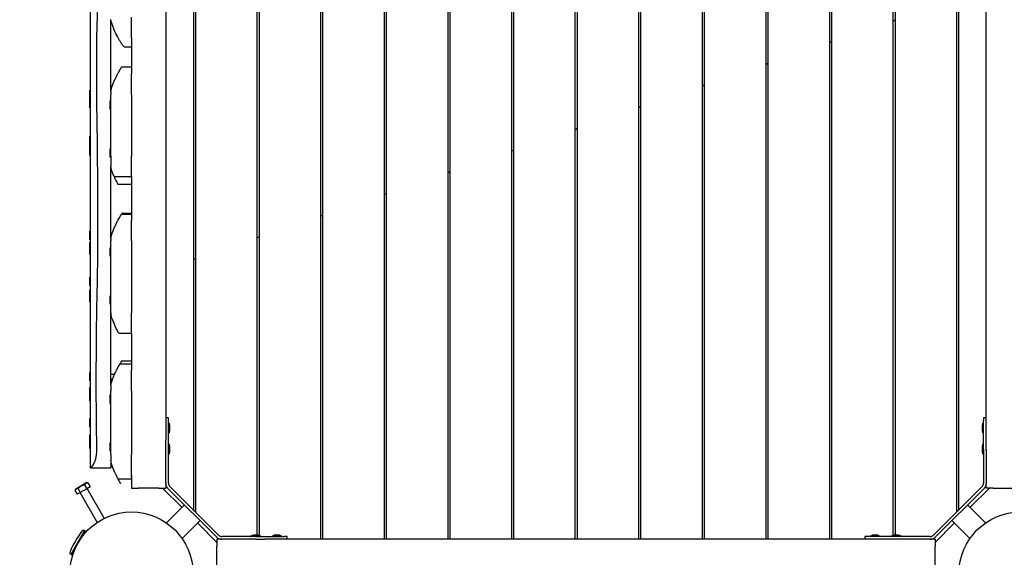
# Model space of a CAD drawing. Units: millimetres. Extents: x 3.3 to 20.4, y 3.8 to 17.3.
# Drawn here: x 9.9 to 11.4, y 9 to 9.8 of the extents above; entities that cross this region are included whole.
import ezdxf

# ---------------------------------------------------------------- set-up
doc = ezdxf.new("R2010")
doc.units = ezdxf.units.MM
doc.header["$LTSCALE"] = 110
doc.header["$PDSIZE"] = -1
doc.linetypes.add('SLD-Сплошная', pattern=[0])
doc.styles.get("Standard").update_dxf_attribs({"font": 'isocpeui.ttf'})
doc.dimstyles.new('ISO-25', dxfattribs={"dimtxt": 2.5, "dimasz": 2.5, "dimexe": 1.25, "dimexo": 0.625, "dimtad": 1, "dimtxsty": 'Standard', "dimcen": 2.5, "dimadec": 0, "dimazin": 0, "dimtfac": 1, "dimtmove": 0, "dimatfit": 3, "dimfxl": 1, "dimarcsym": 0})

# ---------------------------------------------------------------- blocks, each defined once
blk = doc.blocks.new('_D')
at = {"color": 0, "lineweight": -2, "transparency": 16777216}
for p, q in [((5.5519, 13.8135), (5.5519, 3.772)), ((19.191, 11.3322), (19.191, 3.772)), ((5.8819, 3.882), (18.861, 3.882))]:
    blk.add_line(p, q, dxfattribs=at)
at = {"color": 0, "transparency": 16777216}
for points in [[(5.8819, 3.937), (5.8819, 3.827), (5.5519, 3.882)], [(18.861, 3.937), (18.861, 3.827), (19.191, 3.882)]]:
    blk.add_solid(points, dxfattribs=at)
at = {"layer": 'Defpoints', "color": 0, "transparency": 16777216}
for p in [(5.5519, 13.8135), (19.191, 11.3322), (19.191, 3.882)]:
    blk.add_point(p, dxfattribs=at)
at = {"color": 0, "transparency": 16777216, "insert": (12.3715, 4.428), "char_height": 0.33, "attachment_point": 2}
blk.add_mtext('13,64м', dxfattribs=at)
blk = doc.blocks.new('_D_1')
at = {"color": 0, "lineweight": -2, "transparency": 16777216}
for p, q in [((7.7357, 15.8288), (20.4287, 15.8288)), ((20.3187, 15.4988), (20.3187, 5.2071)), ((13.7865, 4.8771), (20.4287, 4.8771))]:
    blk.add_line(p, q, dxfattribs=at)
at = {"color": 0, "transparency": 16777216}
for points in [[(20.2637, 15.4988), (20.3737, 15.4988), (20.3187, 15.8288)], [(20.2637, 5.2071), (20.3737, 5.2071), (20.3187, 4.8771)]]:
    blk.add_solid(points, dxfattribs=at)
at = {"layer": 'Defpoints', "color": 0, "transparency": 16777216}
for p in [(7.7357, 15.8288), (13.7865, 4.8771), (20.3187, 4.8771)]:
    blk.add_point(p, dxfattribs=at)
at = {"color": 0, "transparency": 16777216, "insert": (19.7727, 10.353), "char_height": 0.33, "attachment_point": 2, "rotation": 90}
blk.add_mtext('10,95м', dxfattribs=at)
blk = doc.blocks.new('*D17')
at = {"color": 0, "lineweight": -2, "transparency": 16777216}
for p, q in [((7.7292, 14.3188), (3.7056, 14.3188)), ((3.8156, 6.7182), (3.8156, 13.9888)), ((13.7711, 6.3882), (3.7056, 6.3882))]:
    blk.add_line(p, q, dxfattribs=at)
at = {"color": 0, "transparency": 16777216}
for points in [[(3.7606, 13.9888), (3.8706, 13.9888), (3.8156, 14.3188)], [(3.7606, 6.7182), (3.8706, 6.7182), (3.8156, 6.3882)]]:
    blk.add_solid(points, dxfattribs=at)
at = {"layer": 'Defpoints', "color": 0, "transparency": 16777216}
for p in [(3.8156, 14.3188), (7.7292, 14.3188), (13.7711, 6.3882)]:
    blk.add_point(p, dxfattribs=at)
at = {"color": 0, "transparency": 16777216, "insert": (3.4676, 10.3535), "char_height": 0.33, "attachment_point": 5, "rotation": 90}
blk.add_mtext('7,93м', dxfattribs=at)

msp = doc.modelspace()

# ---------------------------------------------------------------- linework, layer by layer
at = {"color": 7, "linetype": 'SLD-Сплошная', "lineweight": 25}
for p, q in [((10.2845, 8.9966), (10.2845, 10.184)), ((10.2875, 8.9956), (10.2875, 10.185)), ((11.2145, 8.9964), (11.2145, 10.1842)), ((11.2175, 8.9966), (11.2175, 10.184)), ((10.1945, 9.0297), (10.1945, 10.1509)), ((10.1915, 9.0327), (10.1915, 10.1479)), ((10.3775, 8.9903), (10.3775, 10.1503)), ((10.3805, 8.9903), (10.3805, 10.1503)), ((10.4705, 8.9903), (10.4705, 10.1503)), ((10.4735, 8.9903), (10.4735, 10.1503)), ((10.5635, 8.9903), (10.5635, 10.1503)), ((10.5665, 8.9903), (10.5665, 10.1503)), ((10.6565, 8.9903), (10.6565, 10.1503)), ((10.6595, 8.9903), (10.6595, 10.1503)), ((10.7495, 8.9903), (10.7495, 10.1503)), ((10.7525, 8.9903), (10.7525, 10.1503)), ((10.8425, 8.9903), (10.8425, 10.1503)), ((10.8455, 8.9903), (10.8455, 10.1503)), ((10.9355, 8.9903), (10.9355, 10.1503)), ((10.9385, 8.9903), (10.9385, 10.1503)), ((11.0285, 8.9903), (11.0285, 10.1503)), ((11.0315, 8.9903), (11.0315, 10.1503)), ((11.1215, 8.9903), (11.1215, 10.1503)), ((11.1245, 8.9903), (11.1245, 10.1503)), ((11.3075, 9.0307), (11.3075, 10.1499)), ((11.3105, 9.0337), (11.3105, 10.1469)), ((10.0405, 9.0948), (10.0405, 10.0897)), ((10.1505, 10.0451), (10.1505, 9.1355)), ((11.3505, 9.1355), (11.3505, 10.0451)), ((10.0705, 9.6456), (10.0705, 9.7499)), ((10.1005, 9.7238), (10.1005, 9.7538)), ((11.2145, 9.7489), (11.2175, 9.7499)), ((11.2175, 9.7492), (11.2145, 9.7482)), ((10.1005, 9.7238), (10.1005, 9.6709)), ((10.09, 9.7105), (10.1005, 9.7105)), ((11.1215, 9.7172), (11.1245, 9.7182)), ((11.1245, 9.7175), (11.1215, 9.7165)), ((10.0859, 9.6805), (10.0859, 9.6804)), ((10.1005, 9.6808), (10.0861, 9.6808)), ((11.0285, 9.6855), (11.0315, 9.6865)), ((11.0315, 9.6858), (11.0285, 9.6848)), ((10.1005, 9.6409), (10.1005, 9.6709)), ((10.0406, 9.6472), (10.0395, 9.6472)), ((10.0395, 9.6366), (10.0395, 9.6472)), ((10.9355, 9.6537), (10.9385, 9.6548)), ((10.9385, 9.6541), (10.9355, 9.6531)), ((10.0406, 9.6366), (10.0395, 9.6366)), ((10.0395, 9.6334), (10.0395, 9.6366)), ((10.0406, 9.6334), (10.0395, 9.6334)), ((10.0395, 9.621), (10.0395, 9.6334)), ((10.0705, 9.6453), (10.0705, 9.6409)), ((10.0705, 9.5507), (10.0705, 9.6409)), ((10.1005, 9.6409), (10.1005, 9.5507)), ((10.0395, 9.621), (10.0406, 9.621)), ((10.0705, 9.6315), (10.0695, 9.6315)), ((10.0695, 9.6191), (10.0695, 9.6315)), ((10.0695, 9.6191), (10.0705, 9.6191)), ((10.8425, 9.622), (10.8455, 9.623)), ((10.8455, 9.6224), (10.8425, 9.6213)), ((10.7495, 9.5903), (10.7525, 9.5913)), ((10.7525, 9.5906), (10.7495, 9.5896)), ((10.0406, 9.58), (10.0395, 9.58)), ((10.0395, 9.5676), (10.0395, 9.58)), ((10.0395, 9.5676), (10.0406, 9.5676)), ((10.0406, 9.5675), (10.0395, 9.5675)), ((10.0395, 9.5637), (10.0395, 9.5675)), ((10.0406, 9.5637), (10.0395, 9.5637)), ((10.0395, 9.5513), (10.0395, 9.5637)), ((10.0705, 9.5615), (10.0695, 9.5615)), ((10.0695, 9.5491), (10.0695, 9.5615)), ((10.0395, 9.5513), (10.0406, 9.5513)), ((10.0695, 9.5491), (10.0705, 9.5491)), ((10.0705, 9.5507), (10.0705, 9.5353)), ((10.1005, 9.5207), (10.1005, 9.5507)), ((10.6565, 9.5586), (10.6595, 9.5596)), ((10.6595, 9.5589), (10.6565, 9.5579)), ((10.0705, 9.4306), (10.0705, 9.5349)), ((10.0751, 9.5207), (10.1005, 9.5207)), ((10.1005, 9.5207), (10.1005, 9.4565)), ((10.5635, 9.5269), (10.5665, 9.5279)), ((10.5665, 9.5272), (10.5635, 9.5262)), ((10.0802, 9.5098), (10.1005, 9.5098)), ((10.4705, 9.4951), (10.4735, 9.4962)), ((10.4735, 9.4955), (10.4705, 9.4945)), ((10.1005, 9.4655), (10.086, 9.4655)), ((10.086, 9.4655), (10.086, 9.4655)), ((10.1005, 9.4668), (10.0868, 9.4668)), ((10.3775, 9.4634), (10.3805, 9.4644)), ((10.3805, 9.4638), (10.3775, 9.4627)), ((10.1005, 9.4266), (10.1005, 9.4565)), ((10.0406, 9.4408), (10.0395, 9.4408)), ((10.0395, 9.4284), (10.0395, 9.4408)), ((10.0722, 9.4376), (10.0705, 9.4376)), ((10.2845, 9.4317), (10.2875, 9.4327)), ((10.2875, 9.432), (10.2845, 9.431)), ((10.0395, 9.4284), (10.0406, 9.4284)), ((10.0406, 9.4244), (10.0395, 9.4244)), ((10.0395, 9.4194), (10.0395, 9.4244)), ((10.0406, 9.4194), (10.0395, 9.4194)), ((10.0395, 9.407), (10.0395, 9.4194)), ((10.0705, 9.4165), (10.0695, 9.4165)), ((10.0695, 9.4041), (10.0695, 9.4165)), ((10.0705, 9.4303), (10.0705, 9.4266)), ((10.0705, 9.3215), (10.0705, 9.4266)), ((10.1005, 9.4266), (10.1005, 9.3215)), ((10.0395, 9.407), (10.0406, 9.407)), ((10.0695, 9.4041), (10.0705, 9.4041)), ((10.1915, 9.4), (10.1945, 9.401)), ((10.1945, 9.4003), (10.1915, 9.3993)), ((10.0406, 9.3736), (10.0395, 9.3736)), ((10.0395, 9.3612), (10.0395, 9.3736)), ((10.0395, 9.3612), (10.0406, 9.3612)), ((10.0406, 9.3553), (10.0395, 9.3553)), ((10.0395, 9.3498), (10.0395, 9.3553)), ((10.0406, 9.3497), (10.0395, 9.3497)), ((10.0395, 9.3373), (10.0395, 9.3497)), ((10.0705, 9.3465), (10.0695, 9.3465)), ((10.0695, 9.3341), (10.0695, 9.3465)), ((10.0395, 9.3373), (10.0406, 9.3373)), ((10.0695, 9.3341), (10.0705, 9.3341)), ((10.0705, 9.3215), (10.0705, 9.3203)), ((10.0705, 9.2156), (10.0705, 9.3199)), ((10.1005, 9.2915), (10.1005, 9.3215)), ((10.082, 9.2915), (10.1005, 9.2915)), ((10.1005, 9.2915), (10.1005, 9.2376)), ((10.1005, 9.2466), (10.0835, 9.2466)), ((10.1005, 9.2507), (10.086, 9.2507)), ((10.0406, 9.2343), (10.0395, 9.2343)), ((10.0395, 9.2219), (10.0395, 9.2343)), ((10.0756, 9.2311), (10.0705, 9.2311)), ((10.1005, 9.2076), (10.1005, 9.2376)), ((10.0395, 9.2219), (10.0406, 9.2219)), ((10.0705, 9.2251), (10.0732, 9.2251)), ((10.0705, 9.2153), (10.0705, 9.2076)), ((10.0406, 9.2121), (10.0395, 9.2121)), ((10.0395, 9.2054), (10.0395, 9.2121)), ((10.0406, 9.2054), (10.0395, 9.2054)), ((10.0395, 9.193), (10.0395, 9.2054)), ((10.0705, 9.2015), (10.0695, 9.2015)), ((10.0695, 9.1891), (10.0695, 9.2015)), ((10.0705, 9.1144), (10.0705, 9.2076)), ((10.1005, 9.2076), (10.1005, 9.1144)), ((10.0395, 9.193), (10.0406, 9.193)), ((10.0695, 9.1891), (10.0705, 9.1891)), ((10.0406, 9.1671), (10.0395, 9.1671)), ((10.0395, 9.1547), (10.0395, 9.1671)), ((10.1545, 9.1681), (10.1505, 9.1681)), ((10.1545, 9.1639), (10.1545, 9.1681)), ((10.1545, 9.1367), (10.1545, 9.1639)), ((10.1554, 9.1603), (10.1546, 9.1603)), ((10.1555, 9.1602), (10.1555, 9.1543)), ((11.3455, 9.1531), (11.3455, 9.1602)), ((11.3464, 9.1603), (11.3456, 9.1603)), ((11.3505, 9.1681), (11.3465, 9.1681)), ((11.3465, 9.1681), (11.3465, 9.1639)), ((11.3465, 9.1367), (11.3465, 9.1639)), ((10.0395, 9.1547), (10.0406, 9.1547)), ((10.0406, 9.143), (10.0395, 9.143)), ((10.0395, 9.1357), (10.0395, 9.143)), ((10.1546, 9.1458), (10.1554, 9.1458)), ((10.1555, 9.1543), (10.1555, 9.1459)), ((10.1568, 9.1508), (10.1568, 9.1561)), ((10.1568, 9.1508), (10.1568, 9.1508)), ((10.1568, 9.1501), (10.1568, 9.1508)), ((11.3442, 9.1561), (11.3442, 9.1557)), ((11.3442, 9.1557), (11.3442, 9.1501)), ((11.3442, 9.1557), (11.3442, 9.1557)), ((11.3455, 9.1459), (11.3455, 9.1531)), ((11.3456, 9.1458), (11.3464, 9.1458)), ((10.0406, 9.1357), (10.0395, 9.1357)), ((10.0395, 9.1233), (10.0395, 9.1357)), ((10.0705, 9.1315), (10.0695, 9.1315)), ((10.0695, 9.1191), (10.0695, 9.1315)), ((10.1505, 9.1222), (10.1505, 9.1355)), ((10.1545, 9.1222), (10.1545, 9.1367)), ((10.1554, 9.1295), (10.1546, 9.1295)), ((10.1555, 9.1294), (10.1555, 9.1234)), ((11.3455, 9.1222), (11.3455, 9.1294)), ((11.3464, 9.1295), (11.3456, 9.1295)), ((11.3465, 9.1222), (11.3465, 9.1367)), ((11.3505, 9.1222), (11.3505, 9.1355)), ((10.0395, 9.1233), (10.0406, 9.1233)), ((10.0695, 9.1191), (10.0705, 9.1191)), ((10.0705, 9.1144), (10.0705, 9.1053)), ((10.1005, 9.0845), (10.1005, 9.1144)), ((10.1505, 9.0722), (10.1505, 9.1222)), ((10.1545, 9.0722), (10.1545, 9.1222)), ((10.1546, 9.115), (10.1554, 9.115)), ((10.1555, 9.1234), (10.1555, 9.1151)), ((10.1568, 9.1199), (10.1568, 9.1252)), ((10.1568, 9.1199), (10.1568, 9.1199)), ((10.1568, 9.1192), (10.1568, 9.1199)), ((11.3442, 9.1252), (11.3442, 9.1248)), ((11.3442, 9.1248), (11.3442, 9.1192)), ((11.3442, 9.1248), (11.3442, 9.1248)), ((11.3455, 9.1151), (11.3455, 9.1222)), ((11.3456, 9.115), (11.3464, 9.115)), ((11.3465, 9.1222), (11.3465, 9.0722)), ((11.3505, 9.1222), (11.3505, 9.0722)), ((10.0705, 9.1053), (10.0705, 9.0948)), ((10.0405, 9.0948), (10.0705, 9.0948)), ((10.0405, 9.0948), (10.0405, 9.0948)), ((10.0265, 9.0685), (10.0338, 9.0727)), ((10.0367, 9.0727), (10.0338, 9.0727)), ((10.0367, 9.0727), (10.04, 9.067)), ((10.0778, 9.0847), (10.0782, 9.084)), ((10.0809, 9.0786), (10.1005, 9.0786)), ((10.1005, 9.0812), (10.1005, 9.0845)), ((10.1005, 9.0845), (10.1005, 9.0653)), ((10.1505, 9.0722), (10.1505, 9.0653)), ((11.3505, 9.0653), (11.3505, 9.0722)), ((10.0191, 9.0642), (10.0177, 9.0618)), ((10.0177, 9.0618), (10.021, 9.0561)), ((10.0191, 9.0642), (10.0265, 9.0685)), ((10.0257, 9.0588), (10.021, 9.0561)), ((10.0225, 9.0645), (10.0257, 9.0588)), ((10.0253, 9.0585), (10.0504, 9.0151)), ((10.0352, 9.0643), (10.0257, 9.0588)), ((10.032, 9.07), (10.0352, 9.0643)), ((10.04, 9.067), (10.0352, 9.0643)), ((10.0608, 9.0211), (10.0357, 9.0645)), ((10.1005, 9.0653), (10.1105, 9.0653)), ((10.1405, 9.0653), (10.1105, 9.0653)), ((10.1405, 9.0653), (10.1505, 9.0653)), ((10.1459, 9.0653), (10.1744, 9.0368)), ((10.146, 9.0653), (10.1744, 9.0369)), ((10.2253, 8.9932), (10.1534, 9.0652)), ((10.2282, 8.9961), (10.1562, 9.068)), ((11.3447, 9.068), (11.2728, 8.9961)), ((11.3476, 9.0652), (11.2756, 8.9932)), ((11.3266, 9.0369), (11.355, 9.0653)), ((11.3266, 9.0368), (11.3551, 9.0653)), ((11.3605, 9.0653), (11.3505, 9.0653)), ((11.3605, 9.0653), (11.3905, 9.0653)), ((10.1781, 9.0405), (10.1518, 9.0142)), ((11.3492, 9.0142), (11.3229, 9.0405)), ((10.1744, 8.9916), (10.2007, 9.0179)), ((10.197, 9.0142), (10.2255, 8.9857)), ((10.1971, 9.0142), (10.1995, 9.0118)), ((11.2755, 8.9857), (11.304, 9.0142)), ((11.3003, 9.0179), (11.3265, 8.9916)), ((11.3025, 9.0128), (11.3039, 9.0142)), ((10.0319, 9.003), (10.0119, 8.9683)), ((10.0311, 8.9977), (10.0294, 8.9986)), ((10.0331, 9.0023), (10.0306, 8.998)), ((10.1995, 9.0118), (10.2255, 8.9858)), ((11.2755, 8.9858), (11.3025, 9.0128)), ((10.2255, 8.9903), (10.2255, 8.9803)), ((10.2324, 8.9903), (10.2255, 8.9903)), ((10.2824, 8.9943), (10.2324, 8.9943)), ((10.2824, 8.9903), (10.2324, 8.9903)), ((10.2752, 8.9952), (10.2752, 8.9944)), ((10.2753, 8.9953), (10.2824, 8.9953)), ((10.285, 8.9966), (10.2794, 8.9966)), ((10.2824, 8.9953), (10.2896, 8.9953)), ((10.2824, 8.9943), (10.2969, 8.9943)), ((10.2824, 8.9903), (10.2956, 8.9903)), ((10.285, 8.9966), (10.285, 8.9966)), ((10.2854, 8.9966), (10.285, 8.9966)), ((10.2897, 8.9944), (10.2897, 8.9952)), ((11.2053, 8.9903), (10.2956, 8.9903)), ((10.2969, 8.9943), (10.3241, 8.9943)), ((10.306, 8.9952), (10.306, 8.9944)), ((10.3061, 8.9953), (10.3133, 8.9953)), ((10.3159, 8.9966), (10.3103, 8.9966)), ((10.3133, 8.9953), (10.3204, 8.9953)), ((10.3159, 8.9966), (10.3159, 8.9966)), ((10.3163, 8.9966), (10.3159, 8.9966)), ((10.3205, 8.9944), (10.3205, 8.9952)), ((10.3283, 8.9943), (10.3241, 8.9943)), ((10.3283, 8.9903), (10.3283, 8.9943)), ((11.1727, 8.9943), (11.1727, 8.9903)), ((11.1769, 8.9943), (11.1727, 8.9943)), ((11.2041, 8.9943), (11.1769, 8.9943)), ((11.1805, 8.9952), (11.1805, 8.9944)), ((11.1806, 8.9953), (11.1865, 8.9953)), ((11.19, 8.9966), (11.1847, 8.9966)), ((11.1865, 8.9953), (11.1949, 8.9953)), ((11.19, 8.9966), (11.19, 8.9966)), ((11.1907, 8.9966), (11.19, 8.9966)), ((11.195, 8.9944), (11.195, 8.9952)), ((11.2186, 8.9943), (11.2041, 8.9943)), ((11.2186, 8.9903), (11.2053, 8.9903)), ((11.2113, 8.9952), (11.2113, 8.9944)), ((11.2114, 8.9953), (11.2173, 8.9953)), ((11.2208, 8.9966), (11.2156, 8.9966)), ((11.2173, 8.9953), (11.2257, 8.9953)), ((11.2686, 8.9943), (11.2186, 8.9943)), ((11.2686, 8.9903), (11.2186, 8.9903)), ((11.2209, 8.9966), (11.2208, 8.9966)), ((11.2216, 8.9966), (11.2209, 8.9966)), ((11.2258, 8.9944), (11.2258, 8.9952)), ((11.2755, 8.9903), (11.2686, 8.9903)), ((11.2755, 8.9903), (11.2755, 8.9803)), ((10.0156, 8.972), (10.0131, 8.9677)), ((10.0144, 8.9727), (10.0161, 8.9717)), ((10.2255, 8.9503), (10.2255, 8.9803)), ((11.2755, 8.9503), (11.2755, 8.9803))]:
    msp.add_line(p, q, dxfattribs=at)
at = {"color": 7, "linetype": 'SLD-Сплошная', "lineweight": 25, "flags": 128}
for points in [[(10.05, 9.1231), (10.0499, 9.1314), (10.0495, 9.1511), (10.0493, 9.1709), (10.0491, 9.2103), (10.0491, 9.23), (10.0494, 9.2694), (10.0495, 9.2891), (10.05, 9.3284), (10.0503, 9.348), (10.0506, 9.3677), (10.0511, 9.407), (10.0513, 9.4266), (10.0515, 9.466), (10.0515, 9.4857), (10.0512, 9.5252), (10.0509, 9.5449), (10.0506, 9.5646), (10.0501, 9.6041), (10.0498, 9.6239), (10.0496, 9.6633), (10.0496, 9.683), (10.0497, 9.7027), (10.05, 9.7224), (10.0505, 9.742), (10.0517, 9.7811), (10.0525, 9.8006), (10.0533, 9.8201), (10.055, 9.8591), (10.0558, 9.8786), (10.0571, 9.9178), (10.0575, 9.9374), (10.0577, 9.9571), (10.0576, 9.9768), (10.0572, 9.9966), (10.0564, 10.0163), (10.0554, 10.034), (10.0541, 10.0517), (10.0534, 10.0611)], [(10.0808, 9.7238), (10.0806, 9.7242), (10.0799, 9.7254), (10.079, 9.7273), (10.0778, 9.7297), (10.0764, 9.7328), (10.0748, 9.7365), (10.073, 9.7409), (10.0713, 9.7459), (10.0708, 9.748), (10.0705, 9.7503)], [(10.0799, 9.7255), (10.0798, 9.7256), (10.0797, 9.7258), (10.0798, 9.7258)], [(10.09, 9.7105), (10.09, 9.7105), (10.0899, 9.7105), (10.0899, 9.7105), (10.0897, 9.7106), (10.0896, 9.7107), (10.0894, 9.7108), (10.0893, 9.7109), (10.0891, 9.7111), (10.089, 9.7112), (10.0888, 9.7114), (10.0886, 9.7116), (10.0884, 9.7118), (10.0882, 9.712), (10.0878, 9.7125), (10.0874, 9.7131), (10.0869, 9.7137), (10.0864, 9.7144), (10.0859, 9.7151), (10.0854, 9.7159), (10.0849, 9.7167), (10.0838, 9.7186), (10.0832, 9.7195), (10.0826, 9.7205), (10.082, 9.7216), (10.0814, 9.7227), (10.0808, 9.7238)], [(10.085, 9.7166), (10.0849, 9.7166), (10.0849, 9.7167)], [(10.0803, 9.6709), (10.0806, 9.6715), (10.0811, 9.6723), (10.0812, 9.6726), (10.0814, 9.6728), (10.0815, 9.6732), (10.0816, 9.6733), (10.0816, 9.6733), (10.0816, 9.6733), (10.0816, 9.6733), (10.0816, 9.6733), (10.0816, 9.6732), (10.0815, 9.6731), (10.0814, 9.673), (10.0814, 9.6729), (10.0813, 9.6728), (10.0813, 9.6728), (10.0813, 9.6728), (10.0814, 9.6729), (10.0814, 9.673), (10.0815, 9.6731), (10.0817, 9.6735), (10.0819, 9.6738), (10.0821, 9.6742), (10.0823, 9.6745), (10.0828, 9.6754), (10.083, 9.6758), (10.0833, 9.6763), (10.0838, 9.6772), (10.0841, 9.6776), (10.0844, 9.6781), (10.0849, 9.6789), (10.0852, 9.6793), (10.0854, 9.6797), (10.0856, 9.68), (10.0859, 9.6805), (10.086, 9.6806), (10.0861, 9.6807), (10.0861, 9.6807)], [(10.0705, 9.6453), (10.0707, 9.6471), (10.0711, 9.6489), (10.0723, 9.6529), (10.0737, 9.6566), (10.0754, 9.6606), (10.077, 9.6642), (10.0784, 9.6671), (10.0795, 9.6694), (10.0801, 9.6705), (10.0803, 9.6709)], [(10.0751, 9.5208), (10.075, 9.521), (10.0745, 9.5221), (10.0738, 9.5238), (10.0729, 9.5262), (10.0718, 9.5293), (10.0708, 9.5331), (10.0705, 9.5353)], [(10.0745, 9.5221), (10.0744, 9.5224), (10.0743, 9.5225), (10.0743, 9.5225)], [(10.0806, 9.4565), (10.082, 9.4591), (10.0833, 9.4613), (10.0844, 9.4631), (10.0854, 9.4647), (10.0862, 9.4658), (10.0869, 9.4668), (10.0873, 9.4674), (10.0876, 9.4678), (10.0876, 9.4678), (10.0875, 9.4677), (10.0872, 9.4673), (10.0871, 9.4672)], [(10.0705, 9.4303), (10.0707, 9.4321), (10.0711, 9.4339), (10.0723, 9.4379), (10.0737, 9.4416), (10.0754, 9.4457), (10.0771, 9.4493), (10.0786, 9.4524), (10.0797, 9.4548), (10.0803, 9.4559), (10.0806, 9.4565)], [(10.082, 9.2916), (10.082, 9.2916), (10.0815, 9.2925), (10.0807, 9.2939), (10.0797, 9.296), (10.0783, 9.2987), (10.0768, 9.302), (10.075, 9.306), (10.0731, 9.3106), (10.072, 9.3138), (10.071, 9.3173), (10.0706, 9.3188), (10.0705, 9.3203)], [(10.0705, 9.2153), (10.0708, 9.2175), (10.0713, 9.2197), (10.0728, 9.2241), (10.0743, 9.2281), (10.0758, 9.2316), (10.0771, 9.2344), (10.078, 9.2363), (10.0786, 9.2374), (10.0786, 9.2376)], [(10.0405, 9.0948), (10.0407, 9.095), (10.0411, 9.0953), (10.0423, 9.0964), (10.0438, 9.0981), (10.0454, 9.1007), (10.0469, 9.1041), (10.0483, 9.1082), (10.0494, 9.1131), (10.0499, 9.1179), (10.05, 9.1231)], [(10.0779, 9.0845), (10.0777, 9.0849), (10.0771, 9.0862), (10.0763, 9.088), (10.0752, 9.0906), (10.0738, 9.0937), (10.0724, 9.0975), (10.0714, 9.1005), (10.0707, 9.1037), (10.0705, 9.1053)], [(10.0839, 9.0732), (10.084, 9.0732), (10.0842, 9.0729), (10.0843, 9.0726), (10.0846, 9.0722), (10.0846, 9.0721), (10.0846, 9.0721), (10.0845, 9.0723), (10.0844, 9.0724), (10.0843, 9.0727), (10.0839, 9.0733), (10.0837, 9.0736), (10.0835, 9.074), (10.0832, 9.0745), (10.0826, 9.0756), (10.0822, 9.0762), (10.0819, 9.0768), (10.0811, 9.0782), (10.0807, 9.079), (10.0803, 9.0798), (10.0794, 9.0814), (10.079, 9.0823), (10.0785, 9.0832), (10.0779, 9.0845)], [(10.0809, 9.0787), (10.0808, 9.0788), (10.0807, 9.0789)]]:
    msp.add_lwpolyline(points, dxfattribs=at)
at = {"color": 7, "linetype": 'SLD-Сплошная', "lineweight": 25}
for centre in [(10.1005, 8.9403), (11.4005, 8.9403)]:
    msp.add_circle(centre, 0.09, dxfattribs=at)
for centre, radius, start, end in [((10.2192, 9.5824), 0.1567, 203.184, 207.5883), ((10.1209, 9.442), 0.0422, 144.0072, 145.2852), ((10.175, 9.1916), 0.1068, 146.4523, 154.4874), ((10.1546, 9.1602), 0.0001, 90, 180), ((10.1554, 9.1602), 0.0001, 0, 90), ((10.1542, 9.1561), 0.0026, 0, 60.0367), ((11.3468, 9.1561), 0.0026, 119.9633, 180), ((11.3456, 9.1602), 0.0001, 90, 180), ((11.3464, 9.1602), 0.0001, 0, 90), ((10.1546, 9.1459), 0.0001, 180, 270), ((10.1554, 9.1459), 0.0001, 270, 360), ((10.1542, 9.1501), 0.0026, 299.9633, 0), ((11.3468, 9.1501), 0.0026, 180, 240.0367), ((11.3456, 9.1459), 0.0001, 180, 270), ((11.3464, 9.1459), 0.0001, 270, 360), ((10.1554, 9.1294), 0.0001, 0, 90), ((11.3456, 9.1294), 0.0001, 90, 180), ((10.1546, 9.1151), 0.0001, 180, 270), ((10.1554, 9.1151), 0.0001, 270, 360), ((10.1542, 9.1252), 0.0026, 0, 60.0367), ((10.1542, 9.1192), 0.0026, 299.9633, 0), ((11.3468, 9.1252), 0.0026, 119.9633, 180), ((11.3468, 9.1192), 0.0026, 180, 240.0367), ((11.3456, 9.1151), 0.0001, 180, 270), ((11.3464, 9.1151), 0.0001, 270, 360), ((10.0364, 9.0678), 0.00497, 86.4991, 153.5009), ((10.1605, 9.0722), 0.01, 180, 225), ((10.1605, 9.0722), 0.006, 180, 225), ((11.3405, 9.0722), 0.006, 315, 0), ((11.3405, 9.0722), 0.01, 315, 0), ((10.0221, 9.0595), 0.00497, 86.4991, 153.5009), ((10.0361, 9.0519), 0.0185, 102.7997, 137.2003), ((10.1466, 8.9137), 0.148, 143.2671, 156.7329), ((10.0304, 9.0004), 0.003, 60, 143.2671), ((10.0316, 8.9997), 0.003, 60, 86.6293), ((10.2324, 9.0003), 0.01, 225, 270), ((10.2324, 9.0003), 0.006, 225, 270), ((10.2753, 8.9952), 0.0001, 90, 180), ((10.2753, 8.9944), 0.0001, 180, 270), ((10.2794, 8.994), 0.0026, 90, 150.0367), ((10.2854, 8.994), 0.0026, 29.9633, 90), ((10.2896, 8.9952), 0.0001, 0, 90), ((10.3061, 8.9952), 0.0001, 90, 180), ((10.3061, 8.9944), 0.0001, 180, 270), ((10.3103, 8.994), 0.0026, 90, 150.0367), ((10.3163, 8.994), 0.0026, 29.9633, 90), ((10.3204, 8.9952), 0.0001, 0, 90), ((10.3204, 8.9944), 0.0001, 270, 0), ((11.1806, 8.9952), 0.0001, 90, 180), ((11.1806, 8.9944), 0.0001, 180, 270), ((11.1847, 8.994), 0.0026, 90, 150.0367), ((11.1907, 8.994), 0.0026, 29.9633, 90), ((11.1949, 8.9952), 0.0001, 0, 90), ((11.1949, 8.9944), 0.0001, 270, 0), ((11.2114, 8.9952), 0.0001, 90, 180), ((11.2156, 8.994), 0.0026, 90, 150.0367), ((11.2216, 8.994), 0.0026, 29.9633, 90), ((11.2257, 8.9952), 0.0001, 0, 90), ((11.2257, 8.9944), 0.0001, 270, 0), ((11.2686, 9.0003), 0.006, 270, 315), ((11.2686, 9.0003), 0.01, 270, 315), ((10.0134, 8.9709), 0.003, 156.7329, 240), ((10.0146, 8.9703), 0.003, 213.3707, 240)]:
    msp.add_arc(centre, radius, start, end, dxfattribs=at)

# ---------------------------------------------------------------- dimensions: what is measured, and where the dimension line sits
at = {"color": 251, "true_color": 0x636466}
for base, p1, p2, angle, picture, middle in [((20.3187, 4.8771), (7.7357, 15.8288), (13.7865, 4.8771), 90, '_D_1', (20.3187, 10.353)), ((19.191, 3.882), (5.5519, 13.8135), (19.191, 11.3322), 0, '_D', (12.3715, 3.882))]:
    dim = msp.add_linear_dim(base=base, p1=p1, p2=p2, angle=angle, dimstyle='ISO-25', override={"dimtxt": 0.33, "dimasz": 0.33, "dimexe": 0.11, "dimexo": 0, "dimgap": 0.15, "dimzin": 1, "dimpost": 'м', "dimtdec": 3, "dimtzin": 1}, dxfattribs=at)
    dim.commit()
    dim.dimension.update_dxf_attribs({"geometry": picture, "text_midpoint": middle, "dimtype": 160})
dim = msp.add_linear_dim(base=(3.8156, 14.3188), p1=(13.7711, 6.3882), p2=(7.7292, 14.3188), angle=90, dimstyle='ISO-25', override={"dimtxt": 0.33, "dimasz": 0.33, "dimexe": 0.11, "dimexo": 0, "dimgap": 0.15, "dimtih": 0, "dimtoh": 0, "dimzin": 1, "dimpost": 'м', "dimtdec": 3, "dimtzin": 1})
dim.commit()
dim.dimension.update_dxf_attribs({"geometry": '*D17', "text_midpoint": (3.4676, 10.3535)})

doc.saveas('drawing.dxf')
